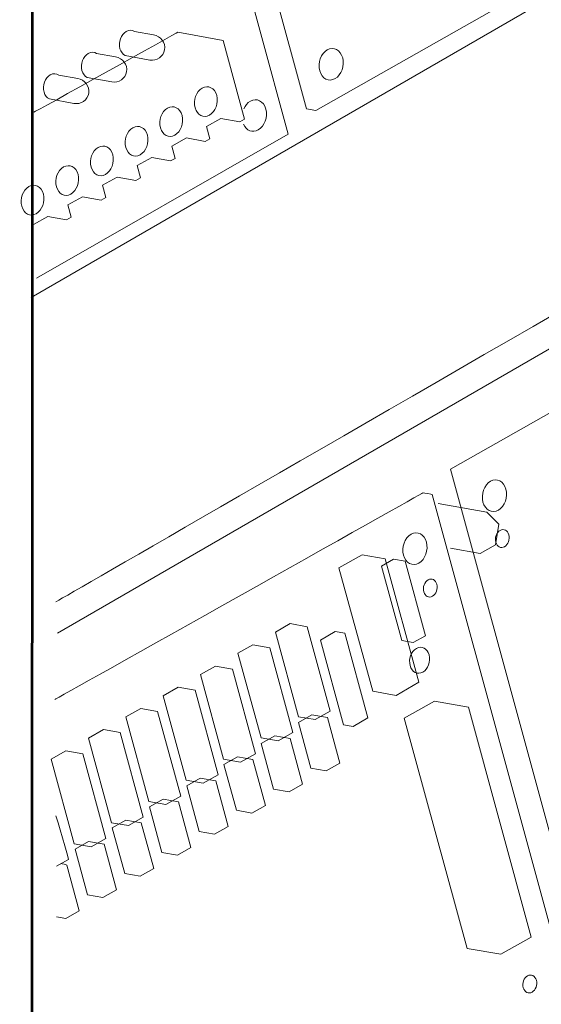
# Model space of a CAD drawing. Units: inches. Extents: x 0.6 to 7.8, y 0.4 to 10.7.
# Drawn here: x 4.3 to 4.9, y 3.2 to 4.3 of the extents above; entities that cross this region are included whole.
import ezdxf

# ---------------------------------------------------------------- set-up
doc = ezdxf.new("R2010")
doc.units = ezdxf.units.IN
doc.header["$MEASUREMENT"] = 0
doc.layers.add('Layer 1', color=7, linetype='Continuous')

msp = doc.modelspace()

# ---------------------------------------------------------------- linework, layer by layer
at = {"layer": 'Layer 1', "color": 179, "lineweight": 53, "true_color": 0x221e1f}
msp.add_lwpolyline([(4.3611, 5.318), (6.0901, 6.3162), (6.09, 2.9082), (4.361, 1.91), (4.3611, 5.318)], dxfattribs=at)
at = {"layer": 'Layer 1', "lineweight": 0}
for points in [[(5.3801, 4.5831), (5.2004, 5.2418), (5.1908, 5.2435), (4.4708, 4.8361), (4.6506, 4.1775), (4.6602, 4.1758), (5.3801, 4.5831)], [(5.7118, 3.5443), (5.5321, 4.2029), (5.5224, 4.2046), (4.8025, 3.7973), (4.9822, 3.1386), (4.9919, 3.1369), (5.7118, 3.5443)], [(4.7091, 3.707), (4.6848, 3.6933), (4.7204, 3.563), (4.745, 3.5586), (4.7692, 3.5724), (4.7337, 3.7027), (4.7091, 3.707)], [(4.7425, 3.7022), (4.7297, 3.695), (4.7511, 3.6164), (4.7631, 3.6143), (4.776, 3.6216), (4.7545, 3.7001), (4.7425, 3.7022)], [(4.6333, 3.6343), (4.6176, 3.6254), (4.6419, 3.5361), (4.6598, 3.533), (4.6755, 3.5418), (4.6512, 3.6311), (4.6333, 3.6343)], [(4.6808, 3.6259), (4.6651, 3.617), (4.6894, 3.5277), (4.6997, 3.5259), (4.7154, 3.5348), (4.691, 3.6241), (4.6808, 3.6259)], [(4.6361, 3.5195), (4.6117, 3.6087), (4.5938, 3.6119), (4.5781, 3.603), (4.6025, 3.5138), (4.6204, 3.5106), (4.6361, 3.5195)], [(4.5966, 3.4971), (4.5722, 3.5864), (4.5544, 3.5895), (4.5386, 3.5807), (4.563, 3.4914), (4.5809, 3.4883), (4.5966, 3.4971)], [(4.5571, 3.4748), (4.5328, 3.564), (4.5149, 3.5672), (4.4992, 3.5583), (4.5235, 3.4691), (4.5414, 3.4659), (4.5571, 3.4748)], [(4.5177, 3.4524), (4.4933, 3.5417), (4.4754, 3.5448), (4.4597, 3.5359), (4.4841, 3.4467), (4.5019, 3.4436), (4.5177, 3.4524)], [(4.7858, 3.5526), (4.7537, 3.5344), (4.82, 3.2917), (4.8557, 3.2854), (4.8878, 3.3036), (4.8216, 3.5463), (4.7858, 3.5526)], [(4.6562, 3.5382), (4.6419, 3.5301), (4.6551, 3.4819), (4.6714, 3.4791), (4.6857, 3.4871), (4.6726, 3.5353), (4.6562, 3.5382)], [(4.4782, 3.4301), (4.4538, 3.5193), (4.436, 3.5225), (4.4203, 3.5136), (4.4446, 3.4243), (4.4625, 3.4212), (4.4782, 3.4301)], [(4.6464, 3.4649), (4.6332, 3.5131), (4.6169, 3.516), (4.6026, 3.5079), (4.6158, 3.4597), (4.6321, 3.4568), (4.6464, 3.4649)], [(4.4387, 3.4077), (4.4144, 3.497), (4.3965, 3.5001), (4.3808, 3.4913), (4.4051, 3.402), (4.423, 3.3988), (4.4387, 3.4077)], [(4.6071, 3.4426), (4.5939, 3.4908), (4.5776, 3.4937), (4.5633, 3.4856), (4.5765, 3.4374), (4.5928, 3.4345), (4.6071, 3.4426)], [(4.5678, 3.4203), (4.5546, 3.4685), (4.5383, 3.4714), (4.524, 3.4633), (4.5372, 3.4151), (4.5535, 3.4122), (4.5678, 3.4203)], [(4.5285, 3.3981), (4.5153, 3.4463), (4.499, 3.4492), (4.4847, 3.4411), (4.4979, 3.3929), (4.5142, 3.39), (4.5285, 3.3981)], [(4.4892, 3.3758), (4.4761, 3.424), (4.4597, 3.4269), (4.4454, 3.4188), (4.4586, 3.3706), (4.4749, 3.3677), (4.4892, 3.3758)], [(4.4499, 3.3535), (4.4367, 3.4017), (4.4204, 3.4046), (4.4061, 3.3965), (4.4193, 3.3483), (4.4356, 3.3454), (4.4499, 3.3535)]]:
    msp.add_lwpolyline(points, dxfattribs=at)
at = {"layer": 'Layer 1', "color": 179, "lineweight": 9, "true_color": 0x221e1f}
for points in [[(5.3801, 4.5831), (5.2004, 5.2418), (5.1908, 5.2435), (4.4708, 4.8361), (4.6506, 4.1775), (4.6602, 4.1758), (5.3801, 4.5831)], [(5.5441, 4.2922), (4.3875, 3.6244)], [(5.7118, 3.5443), (5.5321, 4.2029), (5.5224, 4.2046), (4.8025, 3.7973), (4.9822, 3.1386), (4.9919, 3.1369), (5.7118, 3.5443)], [(4.8024, 3.7139), (4.834, 3.7083), (4.8502, 3.7174), (4.8535, 3.7392), (4.8408, 3.7519), (4.7896, 3.7609)], [(4.7091, 3.707), (4.6848, 3.6933), (4.7204, 3.563), (4.745, 3.5586), (4.7692, 3.5724), (4.7337, 3.7027), (4.7091, 3.707)], [(4.7425, 3.7022), (4.7297, 3.695), (4.7511, 3.6164), (4.7631, 3.6143), (4.776, 3.6216), (4.7545, 3.7001), (4.7425, 3.7022)], [(4.6333, 3.6343), (4.6176, 3.6254), (4.6419, 3.5361), (4.6598, 3.533), (4.6755, 3.5418), (4.6512, 3.6311), (4.6333, 3.6343)], [(4.6808, 3.6259), (4.6651, 3.617), (4.6894, 3.5277), (4.6997, 3.5259), (4.7154, 3.5348), (4.691, 3.6241), (4.6808, 3.6259)], [(4.6361, 3.5195), (4.6117, 3.6087), (4.5938, 3.6119), (4.5781, 3.603), (4.6025, 3.5138), (4.6204, 3.5106), (4.6361, 3.5195)], [(4.5966, 3.4971), (4.5722, 3.5864), (4.5544, 3.5895), (4.5386, 3.5807), (4.563, 3.4914), (4.5809, 3.4883), (4.5966, 3.4971)], [(4.5571, 3.4748), (4.5328, 3.564), (4.5149, 3.5672), (4.4992, 3.5583), (4.5235, 3.4691), (4.5414, 3.4659), (4.5571, 3.4748)], [(4.5177, 3.4524), (4.4933, 3.5417), (4.4754, 3.5448), (4.4597, 3.5359), (4.4841, 3.4467), (4.5019, 3.4436), (4.5177, 3.4524)], [(4.7858, 3.5526), (4.7537, 3.5344), (4.82, 3.2917), (4.8557, 3.2854), (4.8878, 3.3036), (4.8216, 3.5463), (4.7858, 3.5526)], [(4.6562, 3.5382), (4.6419, 3.5301), (4.6551, 3.4819), (4.6714, 3.4791), (4.6857, 3.4871), (4.6726, 3.5353), (4.6562, 3.5382)], [(4.4782, 3.4301), (4.4538, 3.5193), (4.436, 3.5225), (4.4203, 3.5136), (4.4446, 3.4243), (4.4625, 3.4212), (4.4782, 3.4301)], [(4.6464, 3.4649), (4.6332, 3.5131), (4.6169, 3.516), (4.6026, 3.5079), (4.6158, 3.4597), (4.6321, 3.4568), (4.6464, 3.4649)], [(4.4387, 3.4077), (4.4144, 3.497), (4.3965, 3.5001), (4.3808, 3.4913), (4.4051, 3.402), (4.423, 3.3988), (4.4387, 3.4077)], [(4.6071, 3.4426), (4.5939, 3.4908), (4.5776, 3.4937), (4.5633, 3.4856), (4.5765, 3.4374), (4.5928, 3.4345), (4.6071, 3.4426)], [(4.5678, 3.4203), (4.5546, 3.4685), (4.5383, 3.4714), (4.524, 3.4633), (4.5372, 3.4151), (4.5535, 3.4122), (4.5678, 3.4203)], [(4.5285, 3.3981), (4.5153, 3.4463), (4.499, 3.4492), (4.4847, 3.4411), (4.4979, 3.3929), (4.5142, 3.39), (4.5285, 3.3981)], [(4.4892, 3.3758), (4.4761, 3.424), (4.4597, 3.4269), (4.4454, 3.4188), (4.4586, 3.3706), (4.4749, 3.3677), (4.4892, 3.3758)], [(4.4499, 3.3535), (4.4367, 3.4017), (4.4204, 3.4046), (4.4061, 3.3965), (4.4193, 3.3483), (4.4356, 3.3454), (4.4499, 3.3535)]]:
    msp.add_lwpolyline(points, dxfattribs=at)
for points, knots in [([(4.3597, 3.9785), (4.3597, 3.9785), (5.4191, 4.5902), (5.4191, 4.5902), (5.4191, 4.5902), (5.2124, 5.331), (5.2124, 5.331), (5.2124, 5.331), (5.1655, 5.3373), (5.1655, 5.3373), (5.1655, 5.3373), (4.3635, 4.8746), (4.3626, 4.8746)], [0, 0, 0, 0, 1, 1, 1, 2, 2, 2, 3, 3, 3, 4, 4, 4, 4]), ([(4.3655, 3.9988), (4.3655, 3.9988), (4.6313, 4.1508), (4.6313, 4.1508), (4.6313, 4.1508), (4.4516, 4.8094), (4.4516, 4.8094), (4.4516, 4.8094), (4.4428, 4.8111), (4.4419, 4.8111)], [0, 0, 0, 0, 1, 1, 1, 2, 2, 2, 3, 3, 3, 3]), ([(4.3867, 2.7639), (4.3867, 2.7639), (5.7507, 3.5514), (5.7507, 3.5514), (5.7507, 3.5514), (5.5441, 4.2922), (5.5441, 4.2922), (5.5441, 4.2922), (5.4972, 4.2985), (5.4972, 4.2985), (5.4972, 4.2985), (4.3867, 3.6573), (4.3858, 3.6573)], [0, 0, 0, 0, 1, 1, 1, 2, 2, 2, 3, 3, 3, 4, 4, 4, 4]), ([(4.485, 4.2289), (4.4923, 4.2277), (4.4995, 4.2325), (4.5007, 4.2398), (4.502, 4.2471), (4.4963, 4.2541), (4.489, 4.2554), (4.489, 4.2554), (4.469, 4.2589), (4.469, 4.2589), (4.4664, 4.2607), (4.4632, 4.2608), (4.4601, 4.2591), (4.4546, 4.256), (4.4516, 4.2478), (4.4535, 4.2409), (4.4545, 4.2374), (4.4565, 4.2349), (4.4591, 4.2336), (4.4591, 4.2336), (4.485, 4.2289), (4.485, 4.2289)], [0, 0, 0, 0, 1, 1, 1, 2, 2, 2, 3, 3, 3, 4, 4, 4, 5, 5, 5, 6, 6, 6, 7, 7, 7, 7]), ([(4.3624, 4.0553), (4.3624, 4.0553), (4.3774, 4.0639), (4.3774, 4.0639), (4.3774, 4.0639), (4.3971, 4.0603), (4.3971, 4.0603), (4.3971, 4.0603), (4.4021, 4.0631), (4.4021, 4.0631), (4.4021, 4.0631), (4.3986, 4.0761), (4.3986, 4.0761), (4.3986, 4.0761), (4.414, 4.0846), (4.414, 4.0846), (4.414, 4.0846), (4.4337, 4.081), (4.4337, 4.081), (4.4337, 4.081), (4.4387, 4.0838), (4.4387, 4.0838), (4.4387, 4.0838), (4.4352, 4.0968), (4.4352, 4.0968), (4.4352, 4.0968), (4.4506, 4.1053), (4.4506, 4.1053), (4.4506, 4.1053), (4.4703, 4.1017), (4.4703, 4.1017), (4.4703, 4.1017), (4.4753, 4.1045), (4.4753, 4.1045), (4.4753, 4.1045), (4.4718, 4.1175), (4.4718, 4.1175), (4.4718, 4.1175), (4.4872, 4.126), (4.4872, 4.126), (4.4872, 4.126), (4.5069, 4.1224), (4.5069, 4.1224), (4.5069, 4.1224), (4.5119, 4.1252), (4.5119, 4.1252), (4.5119, 4.1252), (4.5083, 4.1382), (4.5083, 4.1382), (4.5083, 4.1382), (4.5238, 4.1467), (4.5238, 4.1467), (4.5238, 4.1467), (4.5435, 4.1431), (4.5435, 4.1431), (4.5435, 4.1431), (4.5485, 4.1459), (4.5485, 4.1459), (4.5485, 4.1459), (4.5449, 4.1589), (4.5449, 4.1589), (4.5449, 4.1589), (4.56, 4.1672), (4.56, 4.1672), (4.56, 4.1672), (4.58, 4.1638), (4.58, 4.1638), (4.58, 4.1638), (4.585, 4.1666), (4.585, 4.1666), (4.585, 4.1666), (4.5624, 4.2496), (4.5624, 4.2496), (4.5624, 4.2496), (4.5147, 4.2583), (4.5147, 4.2583), (4.5147, 4.2583), (4.3635, 4.1739), (4.3626, 4.1739)], [0, 0, 0, 0, 1, 1, 1, 2, 2, 2, 3, 3, 3, 4, 4, 4, 5, 5, 5, 6, 6, 6, 7, 7, 7, 8, 8, 8, 9, 9, 9, 10, 10, 10, 11, 11, 11, 12, 12, 12, 13, 13, 13, 14, 14, 14, 15, 15, 15, 16, 16, 16, 17, 17, 17, 18, 18, 18, 19, 19, 19, 20, 20, 20, 21, 21, 21, 22, 22, 22, 23, 23, 23, 24, 24, 24, 25, 25, 25, 26, 26, 26, 26]), ([(4.6887, 4.2313), (4.6864, 4.2397), (4.6791, 4.2434), (4.6724, 4.2396), (4.6657, 4.2358), (4.6622, 4.226), (4.6644, 4.2176), (4.6667, 4.2092), (4.674, 4.2055), (4.6807, 4.2093), (4.6874, 4.2131), (4.691, 4.223), (4.6887, 4.2313)], [0, 0, 0, 0, 1, 1, 1, 2, 2, 2, 3, 3, 3, 4, 4, 4, 4]), ([(4.4449, 4.2058), (4.4522, 4.2045), (4.4593, 4.2094), (4.4606, 4.2166), (4.4619, 4.2239), (4.4562, 4.231), (4.4489, 4.2322), (4.4489, 4.2322), (4.4289, 4.2358), (4.4289, 4.2358), (4.4263, 4.2375), (4.4231, 4.2377), (4.42, 4.2359), (4.4145, 4.2328), (4.4115, 4.2247), (4.4134, 4.2178), (4.4144, 4.2142), (4.4164, 4.2117), (4.4189, 4.2105), (4.4189, 4.2105), (4.4449, 4.2058), (4.4449, 4.2058)], [0, 0, 0, 0, 1, 1, 1, 2, 2, 2, 3, 3, 3, 4, 4, 4, 5, 5, 5, 6, 6, 6, 7, 7, 7, 7]), ([(4.4206, 4.194), (4.4219, 4.2013), (4.4162, 4.2083), (4.4089, 4.2096), (4.4089, 4.2096), (4.3889, 4.2131), (4.3889, 4.2131), (4.3863, 4.2148), (4.3831, 4.215), (4.38, 4.2133), (4.3745, 4.2102), (4.3715, 4.202), (4.3734, 4.1951), (4.3744, 4.1916), (4.3764, 4.189), (4.379, 4.1879), (4.379, 4.1879), (4.4049, 4.1831), (4.4049, 4.1831), (4.4122, 4.1818), (4.4194, 4.1867), (4.4206, 4.194)], [0, 0, 0, 0, 1, 1, 1, 2, 2, 2, 3, 3, 3, 4, 4, 4, 5, 5, 5, 6, 6, 6, 7, 7, 7, 7]), ([(4.5557, 4.1916), (4.5535, 4.1994), (4.5467, 4.2029), (4.5403, 4.1994), (4.534, 4.1958), (4.5307, 4.1865), (4.5328, 4.1786), (4.535, 4.1707), (4.5418, 4.1672), (4.5481, 4.1708), (4.5544, 4.1744), (4.5578, 4.1837), (4.5557, 4.1916)], [0, 0, 0, 0, 1, 1, 1, 2, 2, 2, 3, 3, 3, 4, 4, 4, 4]), ([(4.584, 4.1611), (4.5869, 4.1544), (4.5934, 4.1518), (4.5995, 4.1552), (4.6062, 4.159), (4.6098, 4.1689), (4.6075, 4.1772), (4.6052, 4.1856), (4.5979, 4.1893), (4.5912, 4.1855), (4.5882, 4.1838), (4.5858, 4.1809), (4.5843, 4.1775)], [0, 0, 0, 0, 1, 1, 1, 2, 2, 2, 3, 3, 3, 4, 4, 4, 4]), ([(4.5191, 4.1704), (4.5169, 4.1783), (4.5101, 4.1818), (4.5037, 4.1782), (4.4974, 4.1747), (4.4941, 4.1654), (4.4962, 4.1575), (4.4984, 4.1496), (4.5052, 4.1461), (4.5115, 4.1497), (4.5179, 4.1533), (4.5212, 4.1625), (4.5191, 4.1704)], [0, 0, 0, 0, 1, 1, 1, 2, 2, 2, 3, 3, 3, 4, 4, 4, 4]), ([(4.4825, 4.1497), (4.4803, 4.1576), (4.4734, 4.1611), (4.4672, 4.1575), (4.4608, 4.1539), (4.4575, 4.1447), (4.4596, 4.1368), (4.4618, 4.1289), (4.4686, 4.1254), (4.4749, 4.1289), (4.4812, 4.1325), (4.4846, 4.1418), (4.4825, 4.1497)], [0, 0, 0, 0, 1, 1, 1, 2, 2, 2, 3, 3, 3, 4, 4, 4, 4]), ([(4.4459, 4.129), (4.4437, 4.1369), (4.4369, 4.1404), (4.4305, 4.1368), (4.4242, 4.1332), (4.4209, 4.1239), (4.423, 4.116), (4.4252, 4.1082), (4.432, 4.1047), (4.4383, 4.1082), (4.4447, 4.1118), (4.448, 4.1211), (4.4459, 4.129)], [0, 0, 0, 0, 1, 1, 1, 2, 2, 2, 3, 3, 3, 4, 4, 4, 4]), ([(4.4093, 4.1083), (4.4071, 4.1161), (4.4003, 4.1196), (4.3939, 4.1161), (4.3876, 4.1125), (4.3843, 4.1032), (4.3864, 4.0953), (4.3886, 4.0874), (4.3954, 4.0839), (4.4017, 4.0875), (4.408, 4.0911), (4.4114, 4.1004), (4.4093, 4.1083)], [0, 0, 0, 0, 1, 1, 1, 2, 2, 2, 3, 3, 3, 4, 4, 4, 4]), ([(4.3727, 4.0875), (4.3705, 4.0954), (4.3637, 4.0989), (4.3573, 4.0954), (4.351, 4.0918), (4.3477, 4.0825), (4.3498, 4.0746), (4.352, 4.0667), (4.3588, 4.0632), (4.3651, 4.0668), (4.3714, 4.0704), (4.3748, 4.0796), (4.3727, 4.0875)], [0, 0, 0, 0, 1, 1, 1, 2, 2, 2, 3, 3, 3, 4, 4, 4, 4]), ([(4.8611, 3.7762), (4.8588, 3.7846), (4.8515, 3.7883), (4.8448, 3.7845), (4.8381, 3.7807), (4.8345, 3.7708), (4.8368, 3.7624), (4.8391, 3.7541), (4.8464, 3.7503), (4.8531, 3.7541), (4.8598, 3.7579), (4.8634, 3.7678), (4.8611, 3.7762)], [0, 0, 0, 0, 1, 1, 1, 2, 2, 2, 3, 3, 3, 4, 4, 4, 4]), ([(4.383, 2.7838), (4.383, 2.7838), (4.963, 3.112), (4.963, 3.112), (4.963, 3.112), (4.7832, 3.7706), (4.7832, 3.7706), (4.7832, 3.7706), (4.7745, 3.7723), (4.7736, 3.7723)], [0, 0, 0, 0, 1, 1, 1, 2, 2, 2, 3, 3, 3, 3]), ([(4.7771, 3.7203), (4.7749, 3.7287), (4.7676, 3.7324), (4.7609, 3.7286), (4.7541, 3.7248), (4.7506, 3.7149), (4.7529, 3.7065), (4.7551, 3.6981), (4.7624, 3.6944), (4.7691, 3.6982), (4.7758, 3.702), (4.7794, 3.7119), (4.7771, 3.7203)], [0, 0, 0, 0, 1, 1, 1, 2, 2, 2, 3, 3, 3, 4, 4, 4, 4]), ([(4.8641, 3.728), (4.8628, 3.7327), (4.8587, 3.7349), (4.8549, 3.7327), (4.8511, 3.7306), (4.849, 3.7249), (4.8503, 3.7202), (4.8516, 3.7154), (4.8558, 3.7133), (4.8596, 3.7155), (4.8634, 3.7176), (4.8654, 3.7232), (4.8641, 3.728)], [0, 0, 0, 0, 1, 1, 1, 2, 2, 2, 3, 3, 3, 4, 4, 4, 4]), ([(4.7881, 3.6758), (4.7868, 3.6805), (4.7827, 3.6826), (4.7789, 3.6805), (4.7751, 3.6783), (4.773, 3.6727), (4.7743, 3.6679), (4.7756, 3.6632), (4.7798, 3.6611), (4.7836, 3.6632), (4.7874, 3.6654), (4.7894, 3.671), (4.7881, 3.6758)], [0, 0, 0, 0, 1, 1, 1, 2, 2, 2, 3, 3, 3, 4, 4, 4, 4]), ([(4.7799, 3.6013), (4.778, 3.6082), (4.772, 3.6113), (4.7665, 3.6081), (4.761, 3.605), (4.758, 3.5969), (4.7599, 3.59), (4.7618, 3.5831), (4.7678, 3.58), (4.7733, 3.5831), (4.7789, 3.5863), (4.7818, 3.5944), (4.7799, 3.6013)], [0, 0, 0, 0, 1, 1, 1, 2, 2, 2, 3, 3, 3, 4, 4, 4, 4]), ([(4.3867, 3.3783), (4.3867, 3.3783), (4.3993, 3.3854), (4.3993, 3.3854), (4.3993, 3.3854), (4.3867, 3.4315), (4.3858, 3.4315)], [0, 0, 0, 0, 1, 1, 1, 2, 2, 2, 2]), ([(4.3867, 3.3249), (4.3867, 3.3249), (4.3963, 3.3232), (4.3963, 3.3232), (4.3963, 3.3232), (4.4106, 3.3313), (4.4106, 3.3313), (4.4106, 3.3313), (4.3975, 3.3795), (4.3975, 3.3795), (4.3975, 3.3795), (4.3921, 3.3813), (4.3911, 3.3813)], [0, 0, 0, 0, 1, 1, 1, 2, 2, 2, 3, 3, 3, 4, 4, 4, 4]), ([(4.8932, 3.258), (4.8919, 3.2628), (4.8877, 3.2649), (4.8839, 3.2627), (4.8801, 3.2606), (4.8781, 3.2549), (4.8794, 3.2502), (4.8807, 3.2454), (4.8848, 3.2433), (4.8886, 3.2455), (4.8924, 3.2476), (4.8945, 3.2532), (4.8932, 3.258)], [0, 0, 0, 0, 1, 1, 1, 2, 2, 2, 3, 3, 3, 4, 4, 4, 4])]:
    msp.add_open_spline(points, degree=3, knots=knots, dxfattribs=at)
at = {"layer": 'Layer 1', "lineweight": 0}
for points, knots in [([(4.485, 4.2289), (4.4923, 4.2277), (4.4995, 4.2325), (4.5007, 4.2398), (4.502, 4.2471), (4.4963, 4.2541), (4.489, 4.2554), (4.489, 4.2554), (4.469, 4.2589), (4.469, 4.2589), (4.4664, 4.2607), (4.4632, 4.2608), (4.4601, 4.2591), (4.4546, 4.256), (4.4516, 4.2478), (4.4535, 4.2409), (4.4545, 4.2374), (4.4565, 4.2349), (4.4591, 4.2336), (4.4591, 4.2336), (4.485, 4.2289), (4.485, 4.2289)], [0, 0, 0, 0, 1, 1, 1, 2, 2, 2, 3, 3, 3, 4, 4, 4, 5, 5, 5, 6, 6, 6, 7, 7, 7, 7]), ([(4.4449, 4.2058), (4.4522, 4.2045), (4.4593, 4.2094), (4.4606, 4.2166), (4.4619, 4.2239), (4.4562, 4.231), (4.4489, 4.2322), (4.4489, 4.2322), (4.4289, 4.2358), (4.4289, 4.2358), (4.4263, 4.2375), (4.4231, 4.2377), (4.42, 4.2359), (4.4145, 4.2328), (4.4115, 4.2247), (4.4134, 4.2178), (4.4144, 4.2142), (4.4164, 4.2117), (4.4189, 4.2105), (4.4189, 4.2105), (4.4449, 4.2058), (4.4449, 4.2058)], [0, 0, 0, 0, 1, 1, 1, 2, 2, 2, 3, 3, 3, 4, 4, 4, 5, 5, 5, 6, 6, 6, 7, 7, 7, 7]), ([(4.4206, 4.194), (4.4219, 4.2013), (4.4162, 4.2083), (4.4089, 4.2096), (4.4089, 4.2096), (4.3889, 4.2131), (4.3889, 4.2131), (4.3863, 4.2148), (4.3831, 4.215), (4.38, 4.2133), (4.3745, 4.2102), (4.3715, 4.202), (4.3734, 4.1951), (4.3744, 4.1916), (4.3764, 4.189), (4.379, 4.1879), (4.379, 4.1879), (4.4049, 4.1831), (4.4049, 4.1831), (4.4122, 4.1818), (4.4194, 4.1867), (4.4206, 4.194)], [0, 0, 0, 0, 1, 1, 1, 2, 2, 2, 3, 3, 3, 4, 4, 4, 5, 5, 5, 6, 6, 6, 7, 7, 7, 7]), ([(4.8611, 3.7762), (4.8588, 3.7846), (4.8515, 3.7883), (4.8448, 3.7845), (4.8381, 3.7807), (4.8345, 3.7708), (4.8368, 3.7624), (4.8391, 3.7541), (4.8464, 3.7503), (4.8531, 3.7541), (4.8598, 3.7579), (4.8634, 3.7678), (4.8611, 3.7762)], [0, 0, 0, 0, 1, 1, 1, 2, 2, 2, 3, 3, 3, 4, 4, 4, 4]), ([(4.7771, 3.7203), (4.7749, 3.7287), (4.7676, 3.7324), (4.7609, 3.7286), (4.7541, 3.7248), (4.7506, 3.7149), (4.7529, 3.7065), (4.7551, 3.6981), (4.7624, 3.6944), (4.7691, 3.6982), (4.7758, 3.702), (4.7794, 3.7119), (4.7771, 3.7203)], [0, 0, 0, 0, 1, 1, 1, 2, 2, 2, 3, 3, 3, 4, 4, 4, 4]), ([(4.8641, 3.728), (4.8628, 3.7327), (4.8587, 3.7349), (4.8549, 3.7327), (4.8511, 3.7306), (4.849, 3.7249), (4.8503, 3.7202), (4.8516, 3.7154), (4.8558, 3.7133), (4.8596, 3.7155), (4.8634, 3.7176), (4.8654, 3.7232), (4.8641, 3.728)], [0, 0, 0, 0, 1, 1, 1, 2, 2, 2, 3, 3, 3, 4, 4, 4, 4]), ([(4.7881, 3.6758), (4.7868, 3.6805), (4.7827, 3.6826), (4.7789, 3.6805), (4.7751, 3.6783), (4.773, 3.6727), (4.7743, 3.6679), (4.7756, 3.6632), (4.7798, 3.6611), (4.7836, 3.6632), (4.7874, 3.6654), (4.7894, 3.671), (4.7881, 3.6758)], [0, 0, 0, 0, 1, 1, 1, 2, 2, 2, 3, 3, 3, 4, 4, 4, 4]), ([(4.7799, 3.6013), (4.778, 3.6082), (4.772, 3.6113), (4.7665, 3.6081), (4.761, 3.605), (4.758, 3.5969), (4.7599, 3.59), (4.7618, 3.5831), (4.7678, 3.58), (4.7733, 3.5831), (4.7789, 3.5863), (4.7818, 3.5944), (4.7799, 3.6013)], [0, 0, 0, 0, 1, 1, 1, 2, 2, 2, 3, 3, 3, 4, 4, 4, 4]), ([(4.8932, 3.258), (4.8919, 3.2628), (4.8877, 3.2649), (4.8839, 3.2627), (4.8801, 3.2606), (4.8781, 3.2549), (4.8794, 3.2502), (4.8807, 3.2454), (4.8848, 3.2433), (4.8886, 3.2455), (4.8924, 3.2476), (4.8945, 3.2532), (4.8932, 3.258)], [0, 0, 0, 0, 1, 1, 1, 2, 2, 2, 3, 3, 3, 4, 4, 4, 4])]:
    msp.add_open_spline(points, degree=3, knots=knots, dxfattribs=at)
at = {"layer": 'Layer 1', "color": 179, "lineweight": 9, "true_color": 0x221e1f}
msp.add_open_spline([(4.7734, 3.7723), (4.7734, 3.7723), (4.3857, 3.5544), (4.3847, 3.5544)], degree=3, dxfattribs=at)

doc.saveas('drawing.dxf')
